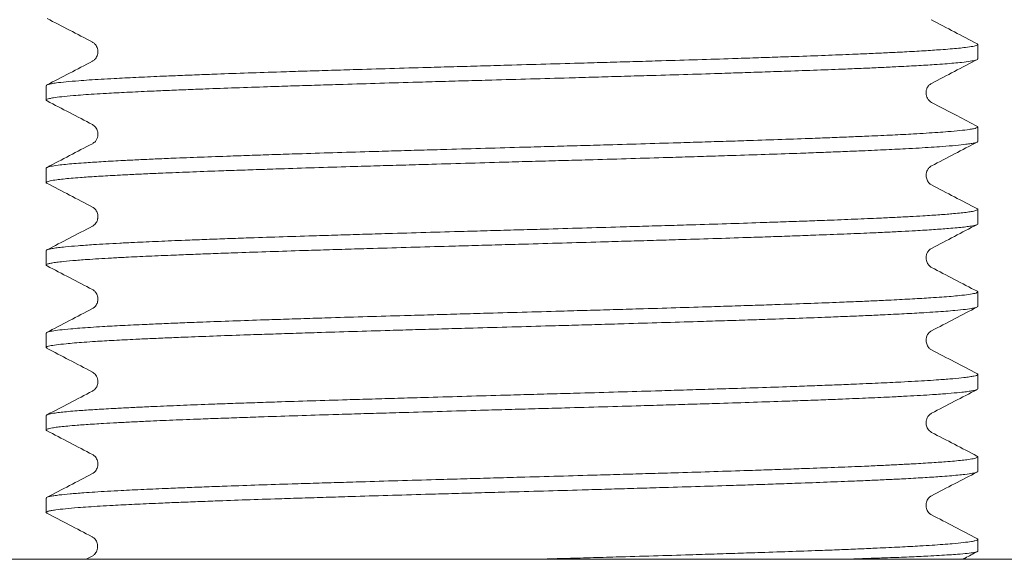
# Model space of a CAD drawing. Units: millimetres. Extents: x -255 to 588, y -272 to 500.
# Drawn here: x 62 to 84, y -45 to -33 of the extents above; entities that cross this region are included whole.
import ezdxf

# ---------------------------------------------------------------- set-up
doc = ezdxf.new("R2010")
doc.units = ezdxf.units.MM

msp = doc.modelspace()

# ---------------------------------------------------------------- linework, layer by layer
at = {"color": 7, "linetype": 'Continuous', "lineweight": 18}
for p, q in [((81.979, -32.927), (81.973, -32.924)), ((63.52, -33.413), (63.521, -33.413)), ((82.995, -33.782), (82.995, -33.464)), ((63.517, -33.833), (63.516, -33.833)), ((62.495, -34.371), (62.495, -34.688)), ((63.519, -35.227), (63.521, -35.228)), ((82.995, -35.596), (82.995, -35.278)), ((62.495, -36.185), (62.495, -36.503)), ((82.995, -37.409), (82.995, -37.092)), ((63.518, -37.461), (63.517, -37.461)), ((62.495, -37.999), (62.495, -38.317)), ((81.969, -38.367), (81.97, -38.368)), ((82.995, -39.224), (82.995, -38.906)), ((63.521, -39.274), (63.519, -39.275)), ((62.495, -39.813), (62.495, -40.13)), ((81.969, -40.181), (81.97, -40.182)), ((63.517, -40.669), (63.517, -40.67)), ((82.995, -41.038), (82.995, -40.72)), ((63.521, -41.088), (63.521, -41.089)), ((62.495, -41.627), (62.495, -41.945)), ((63.52, -42.483), (63.521, -42.483)), ((82.995, -42.851), (82.995, -42.534)), ((62.495, -43.441), (62.495, -43.757)), ((81.969, -43.39), (81.968, -43.391)), ((63.511, -44.29), (63.511, -44.29)), ((82.995, -44.609), (82.995, -44.348)), ((40.245, -44.787), (105.245, -44.787)), ((63.506, -44.717), (63.372, -44.787))]:
    msp.add_line(p, q, dxfattribs=at)
for points, knots in [([(62.513, -32.892), (62.678, -32.978), (63.011, -33.152), (63.344, -33.325), (63.513, -33.413)], [0, 0, 0, 0, 0.495029, 1, 1, 1, 1]), ([(82.986, -33.452), (82.818, -33.364), (82.481, -33.189), (82.144, -33.013), (81.976, -32.925)], [0, 0, 0, 0, 0.500028, 1, 1, 1, 1]), ([(82.979, -33.449), (82.98, -33.449), (82.997, -33.455), (82.998, -33.467), (82.976, -33.486), (82.894, -33.507), (82.75, -33.528), (82.576, -33.548), (82.394, -33.564), (82.148, -33.583), (81.819, -33.604), (81.435, -33.626), (81.055, -33.645), (80.699, -33.661), (80.259, -33.681), (79.72, -33.702), (79.139, -33.724), (78.597, -33.742), (78.107, -33.759), (77.522, -33.778), (76.835, -33.8), (76.122, -33.821), (75.478, -33.84), (74.909, -33.856), (74.247, -33.875), (73.488, -33.897), (72.724, -33.918), (72.05, -33.938), (71.468, -33.954), (70.802, -33.973), (70.057, -33.994), (69.328, -34.016), (68.701, -34.035), (68.17, -34.051), (67.576, -34.07), (66.929, -34.092), (66.318, -34.113), (65.809, -34.132), (65.389, -34.149), (64.933, -34.168), (64.458, -34.189), (64.033, -34.211), (63.699, -34.23), (63.438, -34.246), (63.172, -34.265), (62.921, -34.287), (62.731, -34.308), (62.609, -34.327), (62.538, -34.344), (62.497, -34.358), (62.502, -34.367), (62.504, -34.371)], [0, 0, 0, 0, 0.001589, 0.019455, 0.037306, 0.063329, 0.089352, 0.107203, 0.125069, 0.14292, 0.168943, 0.194966, 0.212817, 0.230682, 0.248533, 0.274557, 0.30058, 0.318431, 0.336296, 0.354147, 0.380171, 0.406194, 0.424045, 0.441911, 0.459762, 0.485785, 0.511808, 0.529659, 0.547525, 0.565376, 0.591399, 0.617422, 0.635273, 0.653138, 0.67099, 0.697013, 0.723036, 0.740887, 0.758752, 0.776603, 0.802627, 0.82865, 0.846501, 0.864366, 0.882217, 0.908241, 0.934264, 0.952115, 0.969981, 0.987832, 1, 1, 1, 1]), ([(63.512, -33.413), (63.529, -33.424), (63.561, -33.444), (63.593, -33.485), (63.616, -33.53), (63.628, -33.572), (63.633, -33.623), (63.628, -33.674), (63.616, -33.716), (63.593, -33.761), (63.561, -33.802), (63.529, -33.822), (63.512, -33.833)], [0, 0, 0, 0, 0.132893, 0.244889, 0.337267, 0.440304, 0.501827, 0.563138, 0.665507, 0.757169, 0.868239, 1, 1, 1, 1]), ([(62.517, -34.704), (62.506, -34.698), (62.486, -34.687), (62.511, -34.67), (62.563, -34.654), (62.663, -34.635), (62.829, -34.614), (63.056, -34.592), (63.301, -34.573), (63.545, -34.556), (63.86, -34.537), (64.263, -34.516), (64.719, -34.495), (65.158, -34.476), (65.564, -34.459), (66.059, -34.44), (66.654, -34.418), (67.287, -34.397), (67.871, -34.378), (68.394, -34.362), (69.012, -34.343), (69.733, -34.321), (70.472, -34.299), (71.134, -34.28), (71.714, -34.264), (72.387, -34.245), (73.151, -34.224), (73.912, -34.202), (74.579, -34.183), (75.151, -34.166), (75.802, -34.148), (76.523, -34.126), (77.221, -34.105), (77.817, -34.086), (78.317, -34.069), (78.872, -34.05), (79.469, -34.029), (80.025, -34.007), (80.482, -33.989), (80.853, -33.972), (81.251, -33.953), (81.657, -33.931), (82.008, -33.91), (82.275, -33.891), (82.475, -33.875), (82.67, -33.856), (82.839, -33.834), (82.944, -33.812), (82.99, -33.795), (82.991, -33.785), (82.991, -33.782)], [0, 0, 0, 0, 0.018889, 0.036738, 0.054602, 0.072451, 0.098472, 0.124492, 0.142342, 0.160205, 0.178055, 0.204075, 0.230096, 0.247945, 0.265809, 0.283658, 0.309679, 0.335699, 0.353549, 0.371413, 0.389262, 0.415282, 0.441303, 0.459152, 0.477016, 0.494865, 0.520886, 0.546907, 0.564756, 0.58262, 0.600469, 0.62649, 0.65251, 0.67036, 0.688223, 0.706073, 0.732093, 0.758114, 0.775963, 0.793827, 0.811676, 0.837697, 0.863718, 0.881567, 0.899431, 0.91728, 0.943301, 0.969321, 0.987171, 1, 1, 1, 1]), ([(81.976, -34.32), (82.145, -34.232), (82.481, -34.057), (82.818, -33.881), (82.986, -33.794)], [0, 0, 0, 0, 0.499969, 1, 1, 1, 1]), ([(63.513, -33.833), (63.344, -33.921), (63.011, -34.095), (62.677, -34.268), (62.512, -34.355)], [0, 0, 0, 0, 0.504557, 1, 1, 1, 1]), ([(81.976, -34.739), (81.949, -34.719), (81.891, -34.678), (81.858, -34.582), (81.857, -34.496), (81.874, -34.429), (81.911, -34.364), (81.954, -34.335), (81.976, -34.32)], [0, 0, 0, 0, 0.2215921, 0.4592702, 0.5853876, 0.7168181, 0.8543793, 1, 1, 1, 1]), ([(62.516, -34.707), (62.68, -34.793), (63.013, -34.966), (63.345, -35.14), (63.514, -35.228)], [0, 0, 0, 0, 0.493993, 1, 1, 1, 1]), ([(82.987, -35.266), (82.839, -35.189), (82.503, -35.014), (82.166, -34.838), (81.977, -34.739)], [0, 0, 0, 0, 0.437498, 1, 1, 1, 1]), ([(82.978, -35.263), (82.987, -35.27), (83.004, -35.283), (82.967, -35.302), (82.904, -35.318), (82.792, -35.337), (82.613, -35.358), (82.374, -35.38), (82.118, -35.399), (81.865, -35.416), (81.54, -35.435), (81.125, -35.456), (80.659, -35.477), (80.211, -35.496), (79.797, -35.513), (79.295, -35.532), (78.691, -35.554), (78.051, -35.575), (77.461, -35.594), (76.934, -35.61), (76.311, -35.629), (75.586, -35.651), (74.844, -35.673), (74.18, -35.691), (73.598, -35.708), (72.925, -35.726), (72.161, -35.748), (71.401, -35.77), (70.736, -35.789), (70.166, -35.805), (69.518, -35.824), (68.801, -35.845), (68.109, -35.867), (67.519, -35.886), (67.025, -35.903), (66.476, -35.922), (65.887, -35.943), (65.34, -35.964), (64.892, -35.983), (64.529, -36), (64.141, -36.019), (63.746, -36.041), (63.407, -36.062), (63.151, -36.081), (62.96, -36.097), (62.776, -36.116), (62.62, -36.138), (62.529, -36.16), (62.495, -36.175), (62.498, -36.183), (62.499, -36.185)], [0, 0, 0, 0, 0.02428, 0.04213, 0.059994, 0.077844, 0.103866, 0.129888, 0.147738, 0.165602, 0.183452, 0.209474, 0.235495, 0.253345, 0.27121, 0.28906, 0.315082, 0.341103, 0.358953, 0.376818, 0.394668, 0.42069, 0.446712, 0.464562, 0.482426, 0.500276, 0.526298, 0.55232, 0.57017, 0.588034, 0.605884, 0.631906, 0.657928, 0.675778, 0.693642, 0.711492, 0.737514, 0.763535, 0.781385, 0.79925, 0.8171, 0.843122, 0.869143, 0.886994, 0.904858, 0.922708, 0.94873, 0.974752, 0.992602, 1, 1, 1, 1]), ([(63.513, -35.227), (63.525, -35.235), (63.55, -35.249), (63.582, -35.283), (63.607, -35.323), (63.623, -35.365), (63.631, -35.404), (63.633, -35.448), (63.628, -35.491), (63.612, -35.545), (63.576, -35.604), (63.536, -35.631), (63.514, -35.646)], [0, 0, 0, 0, 0.118908, 0.225176, 0.319584, 0.402939, 0.452823, 0.500389, 0.572603, 0.67902, 0.820694, 1, 1, 1, 1]), ([(62.513, -36.518), (62.505, -36.514), (62.488, -36.504), (62.504, -36.486), (62.571, -36.465), (62.702, -36.443), (62.864, -36.424), (63.037, -36.408), (63.272, -36.389), (63.589, -36.367), (63.962, -36.346), (64.331, -36.327), (64.68, -36.31), (65.111, -36.291), (65.64, -36.27), (66.212, -36.248), (66.748, -36.23), (67.232, -36.213), (67.811, -36.194), (68.492, -36.172), (69.2, -36.151), (69.841, -36.132), (70.407, -36.116), (71.067, -36.097), (71.825, -36.075), (72.588, -36.053), (73.262, -36.034), (73.845, -36.018), (74.513, -35.999), (75.261, -35.978), (75.993, -35.956), (76.624, -35.937), (77.159, -35.92), (77.759, -35.901), (78.413, -35.88), (79.032, -35.859), (79.549, -35.84), (79.975, -35.823), (80.44, -35.804), (80.926, -35.782), (81.362, -35.761), (81.706, -35.742), (81.976, -35.726), (82.252, -35.707), (82.516, -35.685), (82.719, -35.663), (82.852, -35.645), (82.934, -35.628), (82.988, -35.612), (82.987, -35.601), (82.987, -35.596)], [0, 0, 0, 0, 0.013978, 0.03183, 0.057854, 0.083879, 0.10173, 0.119597, 0.137449, 0.163473, 0.189497, 0.207349, 0.225215, 0.243067, 0.269092, 0.295116, 0.312968, 0.330834, 0.348686, 0.37471, 0.400735, 0.418587, 0.436453, 0.454305, 0.480329, 0.506354, 0.524206, 0.542072, 0.559924, 0.585948, 0.611973, 0.629824, 0.647691, 0.665543, 0.691567, 0.717591, 0.735443, 0.753309, 0.771161, 0.797186, 0.82321, 0.841062, 0.858928, 0.87678, 0.902804, 0.928829, 0.946681, 0.964547, 0.982399, 1, 1, 1, 1]), ([(63.513, -35.647), (63.345, -35.734), (63.011, -35.908), (62.678, -36.082), (62.513, -36.168)], [0, 0, 0, 0, 0.504671, 1, 1, 1, 1]), ([(81.977, -36.134), (82.145, -36.047), (82.482, -35.871), (82.819, -35.695), (82.987, -35.608)], [0, 0, 0, 0, 0.499966, 1, 1, 1, 1]), ([(81.977, -36.553), (81.959, -36.543), (81.925, -36.522), (81.875, -36.452), (81.858, -36.38), (81.858, -36.334), (81.86, -36.316), (81.862, -36.296), (81.87, -36.265), (81.886, -36.224), (81.919, -36.173), (81.956, -36.148), (81.977, -36.134)], [0, 0, 0, 0, 0.170095, 0.331005, 0.485784, 0.504945, 0.524641, 0.557221, 0.608037, 0.704507, 0.834512, 1, 1, 1, 1]), ([(62.504, -36.515), (62.672, -36.603), (63.009, -36.778), (63.345, -36.954), (63.514, -37.041)], [0, 0, 0, 0, 0.500034, 1, 1, 1, 1]), ([(82.977, -37.075), (82.812, -36.989), (82.478, -36.815), (82.145, -36.641), (81.976, -36.553)], [0, 0, 0, 0, 0.495317, 1, 1, 1, 1]), ([(63.514, -37.041), (63.53, -37.051), (63.562, -37.071), (63.61, -37.135), (63.633, -37.213), (63.632, -37.27), (63.628, -37.296), (63.624, -37.316), (63.615, -37.347), (63.595, -37.387), (63.563, -37.429), (63.53, -37.449), (63.512, -37.461)], [0, 0, 0, 0, 0.157506, 0.311521, 0.464327, 0.541343, 0.551982, 0.57364, 0.65854, 0.746299, 0.859626, 1, 1, 1, 1]), ([(82.976, -37.077), (82.984, -37.08), (83.005, -37.092), (82.98, -37.112), (82.897, -37.134), (82.775, -37.153), (82.637, -37.17), (82.441, -37.188), (82.168, -37.21), (81.837, -37.231), (81.502, -37.25), (81.184, -37.267), (80.785, -37.286), (80.291, -37.307), (79.75, -37.329), (79.241, -37.347), (78.778, -37.364), (78.222, -37.383), (77.563, -37.405), (76.874, -37.426), (76.247, -37.445), (75.691, -37.461), (75.04, -37.48), (74.29, -37.502), (73.531, -37.524), (72.857, -37.543), (72.272, -37.559), (71.6, -37.578), (70.844, -37.599), (70.1, -37.621), (69.455, -37.64), (68.907, -37.657), (68.289, -37.676), (67.612, -37.697), (66.967, -37.718), (66.424, -37.737), (65.974, -37.754), (65.481, -37.773), (64.959, -37.795), (64.486, -37.816), (64.107, -37.835), (63.806, -37.851), (63.492, -37.87), (63.185, -37.892), (62.937, -37.914), (62.764, -37.932), (62.645, -37.949), (62.549, -37.968), (62.494, -37.985), (62.501, -37.996), (62.504, -37.999)], [0, 0, 0, 0, 0.012687, 0.03871, 0.064732, 0.082583, 0.100448, 0.118299, 0.144321, 0.170344, 0.188194, 0.20606, 0.22391, 0.249933, 0.275955, 0.293806, 0.311671, 0.329521, 0.355544, 0.381567, 0.399417, 0.417283, 0.435133, 0.461156, 0.487178, 0.505029, 0.522894, 0.540745, 0.566767, 0.59279, 0.610641, 0.628506, 0.646356, 0.672379, 0.698402, 0.716252, 0.734117, 0.751968, 0.77799, 0.804013, 0.821864, 0.839729, 0.857579, 0.883602, 0.909625, 0.927475, 0.94534, 0.963191, 0.989214, 1, 1, 1, 1]), ([(62.517, -38.332), (62.507, -38.327), (62.482, -38.314), (62.517, -38.295), (62.592, -38.275), (62.692, -38.259), (62.843, -38.24), (63.068, -38.219), (63.351, -38.197), (63.645, -38.178), (63.93, -38.162), (64.291, -38.142), (64.744, -38.121), (65.246, -38.1), (65.725, -38.081), (66.162, -38.064), (66.692, -38.045), (67.323, -38.024), (67.988, -38.002), (68.596, -37.983), (69.138, -37.967), (69.776, -37.948), (70.514, -37.926), (71.266, -37.905), (71.936, -37.886), (72.52, -37.869), (73.195, -37.851), (73.956, -37.829), (74.711, -37.807), (75.367, -37.788), (75.928, -37.772), (76.563, -37.753), (77.262, -37.732), (77.934, -37.71), (78.502, -37.691), (78.977, -37.674), (79.5, -37.655), (80.058, -37.634), (80.571, -37.613), (80.988, -37.594), (81.322, -37.577), (81.676, -37.558), (82.029, -37.536), (82.326, -37.515), (82.543, -37.496), (82.7, -37.48), (82.844, -37.461), (82.95, -37.439), (82.997, -37.421), (82.992, -37.411), (82.991, -37.409)], [0, 0, 0, 0, 0.017233, 0.043261, 0.061115, 0.078984, 0.096838, 0.122866, 0.148894, 0.166748, 0.184617, 0.202471, 0.2285, 0.254528, 0.272382, 0.290251, 0.308105, 0.334133, 0.360161, 0.378016, 0.395885, 0.413739, 0.439767, 0.465795, 0.483649, 0.501518, 0.519373, 0.545401, 0.571429, 0.589283, 0.607152, 0.625006, 0.651034, 0.677062, 0.694917, 0.712785, 0.73064, 0.756668, 0.782696, 0.80055, 0.818419, 0.836273, 0.862302, 0.88833, 0.906184, 0.924053, 0.941907, 0.967935, 0.993963, 1, 1, 1, 1]), ([(63.512, -37.461), (63.344, -37.549), (63.011, -37.722), (62.679, -37.896), (62.514, -37.981)], [0, 0, 0, 0, 0.505783, 1, 1, 1, 1]), ([(81.976, -37.949), (82.144, -37.861), (82.477, -37.687), (82.809, -37.514), (82.973, -37.429)], [0, 0, 0, 0, 0.506609, 1, 1, 1, 1]), ([(81.976, -38.367), (81.959, -38.357), (81.925, -38.336), (81.875, -38.266), (81.857, -38.194), (81.858, -38.148), (81.859, -38.13), (81.862, -38.11), (81.869, -38.079), (81.885, -38.038), (81.918, -37.987), (81.955, -37.962), (81.976, -37.949)], [0, 0, 0, 0, 0.17106, 0.332705, 0.487966, 0.507164, 0.526893, 0.559419, 0.610055, 0.706083, 0.835413, 1, 1, 1, 1]), ([(62.516, -38.335), (62.68, -38.421), (63.012, -38.594), (63.344, -38.767), (63.513, -38.855)], [0, 0, 0, 0, 0.493426, 1, 1, 1, 1]), ([(82.986, -38.894), (82.818, -38.806), (82.481, -38.631), (82.144, -38.455), (81.976, -38.367)], [0, 0, 0, 0, 0.500033, 1, 1, 1, 1]), ([(82.98, -38.891), (82.987, -38.896), (83.002, -38.907), (82.982, -38.923), (82.924, -38.942), (82.804, -38.963), (82.622, -38.985), (82.416, -39.004), (82.206, -39.021), (81.928, -39.04), (81.565, -39.061), (81.148, -39.082), (80.741, -39.102), (80.361, -39.118), (79.896, -39.137), (79.331, -39.159), (78.725, -39.18), (78.163, -39.199), (77.658, -39.215), (77.057, -39.235), (76.353, -39.256), (75.628, -39.278), (74.974, -39.297), (74.399, -39.313), (73.731, -39.332), (72.969, -39.353), (72.205, -39.375), (71.533, -39.394), (70.955, -39.411), (70.294, -39.429), (69.559, -39.451), (68.843, -39.472), (68.23, -39.492), (67.712, -39.508), (67.134, -39.527), (66.509, -39.548), (65.922, -39.57), (65.435, -39.589), (65.037, -39.605), (64.607, -39.625), (64.162, -39.646), (63.77, -39.667), (63.466, -39.686), (63.232, -39.703), (62.998, -39.722), (62.784, -39.743), (62.631, -39.765), (62.544, -39.784), (62.501, -39.799), (62.499, -39.809), (62.498, -39.813)], [0, 0, 0, 0, 0.017467, 0.035332, 0.053183, 0.079205, 0.105227, 0.123077, 0.140942, 0.158793, 0.184815, 0.210837, 0.228687, 0.246552, 0.264402, 0.290424, 0.316447, 0.334297, 0.352162, 0.370012, 0.396034, 0.422057, 0.439907, 0.457772, 0.475622, 0.501645, 0.527667, 0.545517, 0.563382, 0.581232, 0.607255, 0.633277, 0.651127, 0.668992, 0.686842, 0.712864, 0.738887, 0.756737, 0.774602, 0.792452, 0.818474, 0.844496, 0.862347, 0.880211, 0.898062, 0.924084, 0.950106, 0.967957, 0.985822, 1, 1, 1, 1]), ([(63.513, -38.855), (63.529, -38.865), (63.561, -38.885), (63.61, -38.949), (63.633, -39.027), (63.632, -39.084), (63.628, -39.11), (63.624, -39.13), (63.614, -39.161), (63.594, -39.201), (63.563, -39.242), (63.531, -39.263), (63.513, -39.275)], [0, 0, 0, 0, 0.156309, 0.309501, 0.461803, 0.53866, 0.549297, 0.571035, 0.6564, 0.744701, 0.858746, 1, 1, 1, 1]), ([(62.514, -40.146), (62.511, -40.145), (62.49, -40.139), (62.493, -40.127), (62.513, -40.11), (62.58, -40.091), (62.708, -40.07), (62.898, -40.049), (63.111, -40.03), (63.327, -40.013), (63.612, -39.994), (63.982, -39.972), (64.406, -39.951), (64.819, -39.932), (65.203, -39.916), (65.674, -39.897), (66.244, -39.875), (66.855, -39.853), (67.421, -39.835), (67.93, -39.818), (68.534, -39.799), (69.24, -39.778), (69.968, -39.756), (70.624, -39.737), (71.199, -39.721), (71.869, -39.702), (72.632, -39.68), (73.395, -39.659), (74.066, -39.64), (74.644, -39.623), (75.303, -39.604), (76.036, -39.583), (76.749, -39.562), (77.359, -39.542), (77.874, -39.526), (78.448, -39.507), (79.069, -39.485), (79.65, -39.464), (80.132, -39.445), (80.525, -39.429), (80.95, -39.409), (81.388, -39.388), (81.773, -39.366), (82.071, -39.347), (82.299, -39.331), (82.526, -39.312), (82.732, -39.291), (82.877, -39.269), (82.956, -39.25), (82.992, -39.236), (82.991, -39.227), (82.991, -39.224)], [0, 0, 0, 0, 0.003057, 0.020906, 0.038769, 0.056618, 0.082639, 0.108659, 0.126508, 0.144372, 0.162221, 0.188241, 0.214262, 0.232111, 0.249974, 0.267824, 0.293844, 0.319864, 0.337714, 0.355577, 0.373426, 0.399447, 0.425467, 0.443316, 0.46118, 0.479029, 0.50505, 0.53107, 0.548919, 0.566783, 0.584632, 0.610652, 0.636673, 0.654522, 0.672385, 0.690234, 0.716255, 0.742275, 0.760124, 0.777988, 0.795837, 0.821857, 0.847878, 0.865727, 0.883591, 0.90144, 0.92746, 0.953481, 0.97133, 0.989193, 1, 1, 1, 1]), ([(63.513, -39.274), (63.345, -39.362), (63.008, -39.538), (62.672, -39.713), (62.503, -39.801)], [0, 0, 0, 0, 0.499968, 1, 1, 1, 1]), ([(81.976, -39.762), (82.145, -39.675), (82.478, -39.501), (82.812, -39.327), (82.977, -39.24)], [0, 0, 0, 0, 0.504539, 1, 1, 1, 1]), ([(81.977, -40.181), (81.959, -40.171), (81.925, -40.15), (81.875, -40.08), (81.857, -40.008), (81.858, -39.962), (81.859, -39.944), (81.862, -39.924), (81.869, -39.893), (81.885, -39.852), (81.919, -39.801), (81.956, -39.776), (81.976, -39.762)], [0, 0, 0, 0, 0.170599, 0.331907, 0.486981, 0.506171, 0.525889, 0.558445, 0.609161, 0.70538, 0.835005, 1, 1, 1, 1]), ([(62.513, -40.148), (62.674, -40.232), (63.007, -40.405), (63.341, -40.579), (63.514, -40.67)], [0, 0, 0, 0, 0.4820072, 1, 1, 1, 1]), ([(82.973, -40.701), (82.809, -40.615), (82.477, -40.442), (82.145, -40.269), (81.976, -40.181)], [0, 0, 0, 0, 0.493127, 1, 1, 1, 1]), ([(82.971, -40.704), (82.981, -40.709), (83.008, -40.721), (82.98, -40.739), (82.913, -40.758), (82.819, -40.775), (82.675, -40.793), (82.458, -40.815), (82.182, -40.836), (81.895, -40.856), (81.616, -40.872), (81.261, -40.891), (80.815, -40.912), (80.318, -40.934), (79.845, -40.953), (79.412, -40.969), (78.887, -40.989), (78.26, -41.01), (77.6, -41.031), (76.994, -41.05), (76.455, -41.067), (75.82, -41.086), (75.084, -41.108), (74.333, -41.129), (73.664, -41.148), (73.08, -41.164), (72.406, -41.183), (71.643, -41.205), (70.888, -41.226), (70.23, -41.246), (69.667, -41.262), (69.03, -41.281), (68.327, -41.302), (67.652, -41.324), (67.079, -41.343), (66.601, -41.359), (66.073, -41.378), (65.509, -41.4), (64.99, -41.421), (64.568, -41.44), (64.229, -41.457), (63.869, -41.476), (63.508, -41.497), (63.204, -41.519), (62.98, -41.537), (62.817, -41.554), (62.666, -41.573), (62.551, -41.595), (62.496, -41.614), (62.498, -41.625), (62.499, -41.627)], [0, 0, 0, 0, 0.01413, 0.040151, 0.058, 0.075864, 0.093714, 0.119735, 0.145755, 0.163605, 0.181469, 0.199318, 0.225339, 0.25136, 0.26921, 0.287074, 0.304923, 0.330944, 0.356965, 0.374814, 0.392678, 0.410528, 0.436549, 0.46257, 0.480419, 0.498283, 0.516133, 0.542154, 0.568175, 0.586024, 0.603888, 0.621738, 0.647758, 0.673779, 0.691629, 0.709493, 0.727342, 0.753363, 0.779384, 0.797233, 0.815097, 0.832947, 0.858968, 0.884989, 0.902838, 0.920702, 0.938552, 0.964573, 0.990594, 1, 1, 1, 1]), ([(63.513, -40.669), (63.541, -40.689), (63.598, -40.731), (63.632, -40.827), (63.633, -40.913), (63.616, -40.98), (63.579, -41.045), (63.536, -41.074), (63.513, -41.089)], [0, 0, 0, 0, 0.222964, 0.461044, 0.587028, 0.718107, 0.855111, 1, 1, 1, 1]), ([(62.511, -41.96), (62.504, -41.955), (62.485, -41.942), (62.517, -41.922), (62.609, -41.9), (62.738, -41.881), (62.882, -41.864), (63.085, -41.845), (63.366, -41.824), (63.705, -41.803), (64.045, -41.784), (64.369, -41.767), (64.774, -41.748), (65.274, -41.726), (65.82, -41.705), (66.335, -41.686), (66.802, -41.67), (67.362, -41.651), (68.025, -41.629), (68.717, -41.607), (69.347, -41.588), (69.904, -41.572), (70.557, -41.553), (71.309, -41.532), (72.069, -41.51), (72.743, -41.491), (73.328, -41.474), (74, -41.456), (74.754, -41.434), (75.497, -41.413), (76.139, -41.394), (76.685, -41.377), (77.3, -41.358), (77.973, -41.337), (78.614, -41.315), (79.152, -41.296), (79.598, -41.28), (80.087, -41.261), (80.602, -41.239), (81.069, -41.218), (81.442, -41.199), (81.738, -41.183), (82.045, -41.164), (82.344, -41.142), (82.585, -41.12), (82.751, -41.101), (82.863, -41.085), (82.952, -41.066), (82.999, -41.05), (82.99, -41.04), (82.988, -41.038)], [0, 0, 0, 0, 0.016025, 0.042049, 0.068072, 0.085923, 0.103789, 0.12164, 0.147664, 0.173687, 0.191538, 0.209404, 0.227255, 0.253279, 0.279302, 0.297153, 0.315019, 0.332871, 0.358894, 0.384917, 0.402769, 0.420634, 0.438486, 0.464509, 0.490533, 0.508384, 0.52625, 0.544101, 0.570124, 0.596148, 0.613999, 0.631865, 0.649716, 0.675739, 0.701763, 0.719614, 0.73748, 0.755331, 0.781354, 0.807378, 0.825229, 0.843095, 0.860946, 0.88697, 0.912993, 0.930844, 0.94871, 0.966561, 0.992585, 1, 1, 1, 1]), ([(63.514, -41.088), (63.346, -41.176), (63.013, -41.35), (62.68, -41.523), (62.516, -41.609)], [0, 0, 0, 0, 0.505927, 1, 1, 1, 1]), ([(81.977, -41.576), (82.145, -41.489), (82.478, -41.315), (82.81, -41.142), (82.974, -41.057)], [0, 0, 0, 0, 0.506685, 1, 1, 1, 1]), ([(81.977, -41.996), (81.961, -41.985), (81.931, -41.967), (81.897, -41.925), (81.874, -41.88), (81.862, -41.838), (81.858, -41.799), (81.859, -41.759), (81.865, -41.72), (81.883, -41.67), (81.918, -41.616), (81.956, -41.59), (81.977, -41.576)], [0, 0, 0, 0, 0.139636, 0.258358, 0.35742, 0.437768, 0.481446, 0.524966, 0.596074, 0.698149, 0.832102, 1, 1, 1, 1]), ([(62.504, -41.957), (62.672, -42.045), (63.009, -42.22), (63.345, -42.396), (63.514, -42.483)], [0, 0, 0, 0, 0.500032, 1, 1, 1, 1]), ([(82.977, -42.517), (82.812, -42.431), (82.479, -42.257), (82.145, -42.083), (81.977, -41.996)], [0, 0, 0, 0, 0.495118, 1, 1, 1, 1]), ([(82.976, -42.519), (82.983, -42.522), (83, -42.531), (82.991, -42.547), (82.933, -42.569), (82.81, -42.591), (82.655, -42.61), (82.488, -42.626), (82.259, -42.645), (81.95, -42.666), (81.585, -42.688), (81.221, -42.707), (80.878, -42.724), (80.452, -42.743), (79.929, -42.764), (79.362, -42.785), (78.831, -42.804), (78.351, -42.821), (77.776, -42.84), (77.098, -42.862), (76.393, -42.883), (75.755, -42.902), (75.191, -42.918), (74.531, -42.937), (73.775, -42.959), (73.013, -42.98), (72.338, -42.999), (71.755, -43.016), (71.086, -43.034), (70.336, -43.056), (69.602, -43.078), (68.968, -43.097), (68.43, -43.113), (67.827, -43.132), (67.169, -43.153), (66.545, -43.175), (66.024, -43.194), (65.593, -43.211), (65.123, -43.23), (64.631, -43.251), (64.189, -43.272), (63.838, -43.291), (63.563, -43.308), (63.28, -43.327), (63.008, -43.349), (62.797, -43.37), (62.657, -43.389), (62.569, -43.405), (62.506, -43.423), (62.502, -43.435), (62.5, -43.441)], [0, 0, 0, 0, 0.010513, 0.028366, 0.054393, 0.08042, 0.098273, 0.116142, 0.133995, 0.160022, 0.186049, 0.203902, 0.22177, 0.239624, 0.265651, 0.291677, 0.309531, 0.327399, 0.345252, 0.371279, 0.397306, 0.41516, 0.433028, 0.450881, 0.476908, 0.502935, 0.520789, 0.538657, 0.55651, 0.582537, 0.608564, 0.626418, 0.644286, 0.662139, 0.688166, 0.714193, 0.732046, 0.749914, 0.767768, 0.793795, 0.819822, 0.837675, 0.855543, 0.873397, 0.899424, 0.92545, 0.943304, 0.961172, 0.979026, 1, 1, 1, 1]), ([(63.513, -42.483), (63.53, -42.494), (63.562, -42.514), (63.594, -42.555), (63.616, -42.6), (63.629, -42.642), (63.633, -42.693), (63.628, -42.744), (63.616, -42.785), (63.594, -42.831), (63.561, -42.872), (63.53, -42.892), (63.513, -42.902)], [0, 0, 0, 0, 0.1327495, 0.2445842, 0.336764, 0.439419, 0.5004576, 0.5614448, 0.6639253, 0.7559243, 0.8675278, 1, 1, 1, 1]), ([(62.509, -43.771), (62.508, -43.771), (62.482, -43.764), (62.493, -43.751), (62.531, -43.732), (62.602, -43.716), (62.72, -43.697), (62.907, -43.675), (63.155, -43.654), (63.418, -43.635), (63.676, -43.618), (64.007, -43.599), (64.429, -43.578), (64.902, -43.556), (65.355, -43.538), (65.773, -43.521), (66.28, -43.502), (66.889, -43.48), (67.534, -43.459), (68.127, -43.44), (68.657, -43.424), (69.283, -43.405), (70.01, -43.383), (70.754, -43.361), (71.42, -43.342), (72.002, -43.326), (72.675, -43.307), (73.439, -43.286), (74.199, -43.264), (74.862, -43.245), (75.431, -43.228), (76.076, -43.209), (76.79, -43.188), (77.479, -43.167), (78.065, -43.148), (78.557, -43.131), (79.101, -43.112), (79.685, -43.09), (80.226, -43.069), (80.668, -43.05), (81.027, -43.034), (81.409, -43.015), (81.796, -42.993), (82.128, -42.971), (82.377, -42.953), (82.562, -42.936), (82.739, -42.917), (82.887, -42.896), (82.969, -42.874), (82.998, -42.859), (82.993, -42.853), (82.992, -42.851)], [0, 0, 0, 0, 0.000541, 0.026589, 0.044457, 0.06234, 0.080208, 0.106257, 0.132305, 0.150174, 0.168057, 0.185925, 0.211976, 0.238026, 0.255896, 0.27378, 0.29165, 0.317701, 0.343751, 0.361621, 0.379505, 0.397375, 0.423425, 0.449476, 0.467345, 0.48523, 0.503099, 0.52915, 0.5552, 0.57307, 0.590954, 0.608824, 0.634874, 0.660925, 0.678794, 0.696679, 0.714548, 0.740599, 0.766649, 0.784519, 0.802403, 0.820273, 0.846324, 0.872374, 0.890244, 0.908128, 0.925998, 0.952048, 0.978099, 0.995968, 1, 1, 1, 1]), ([(81.976, -43.391), (82.144, -43.303), (82.478, -43.129), (82.812, -42.955), (82.977, -42.869)], [0, 0, 0, 0, 0.504422, 1, 1, 1, 1]), ([(63.513, -42.902), (63.345, -42.99), (63.012, -43.164), (62.678, -43.338), (62.514, -43.424)], [0, 0, 0, 0, 0.50525, 1, 1, 1, 1]), ([(81.976, -43.809), (81.959, -43.799), (81.928, -43.779), (81.896, -43.738), (81.873, -43.692), (81.861, -43.651), (81.856, -43.6), (81.861, -43.549), (81.873, -43.507), (81.896, -43.462), (81.928, -43.421), (81.959, -43.401), (81.976, -43.391)], [0, 0, 0, 0, 0.132656, 0.244425, 0.336557, 0.439176, 0.500208, 0.561211, 0.663755, 0.755806, 0.867471, 1, 1, 1, 1]), ([(62.509, -43.772), (62.672, -43.857), (63.004, -44.03), (63.335, -44.203), (63.503, -44.29)], [0, 0, 0, 0, 0.492603, 1, 1, 1, 1]), ([(82.974, -44.33), (82.81, -44.244), (82.477, -44.071), (82.145, -43.897), (81.977, -43.81)], [0, 0, 0, 0, 0.49353, 1, 1, 1, 1]), ([(63.503, -44.29), (63.521, -44.302), (63.554, -44.322), (63.588, -44.365), (63.611, -44.411), (63.624, -44.454), (63.628, -44.505), (63.624, -44.556), (63.611, -44.598), (63.589, -44.644), (63.556, -44.686), (63.524, -44.706), (63.506, -44.717)], [0, 0, 0, 0, 0.127552, 0.235099, 0.324065, 0.424069, 0.485125, 0.547915, 0.653472, 0.748274, 0.863326, 1, 1, 1, 1]), ([(82.972, -44.333), (82.982, -44.338), (83.004, -44.348), (82.985, -44.363), (82.939, -44.38), (82.846, -44.399), (82.689, -44.42), (82.469, -44.442), (82.231, -44.461), (81.993, -44.477), (81.685, -44.496), (81.288, -44.518), (80.839, -44.539), (80.405, -44.558), (80.004, -44.575), (79.514, -44.594), (78.924, -44.615), (78.296, -44.636), (77.715, -44.655), (77.196, -44.672), (76.58, -44.691), (75.863, -44.713), (75.126, -44.734), (74.465, -44.753), (73.885, -44.769), (73.479, -44.781), (73.267, -44.787), (73.25, -44.787)], [0, 0, 0, 0, 0.030692, 0.066921, 0.103179, 0.139408, 0.192223, 0.245037, 0.281266, 0.317524, 0.353753, 0.406567, 0.459382, 0.49561, 0.531869, 0.568097, 0.620912, 0.673726, 0.709955, 0.746213, 0.782442, 0.835256, 0.888071, 0.9243, 0.960558, 0.996787, 1, 1, 1, 1]), ([(80.003, -44.787), (80.091, -44.785), (80.317, -44.777), (80.653, -44.766), (81.069, -44.752), (81.494, -44.735), (81.866, -44.718), (82.152, -44.703), (82.369, -44.689), (82.584, -44.674), (82.776, -44.657), (82.907, -44.64), (82.972, -44.625), (82.997, -44.615), (82.993, -44.61), (82.992, -44.609)], [0, 0, 0, 0, 0.046509, 0.11936, 0.192151, 0.298266, 0.40438, 0.477171, 0.550022, 0.622812, 0.728927, 0.835042, 0.907832, 0.980682, 1, 1, 1, 1]), ([(82.661, -44.787), (82.679, -44.778), (82.785, -44.723), (82.892, -44.667), (82.981, -44.621)], [0, 0, 0, 0, 0.163781, 1, 1, 1, 1])]:
    msp.add_open_spline(points, degree=3, knots=knots, dxfattribs=at)

doc.saveas('drawing.dxf')
